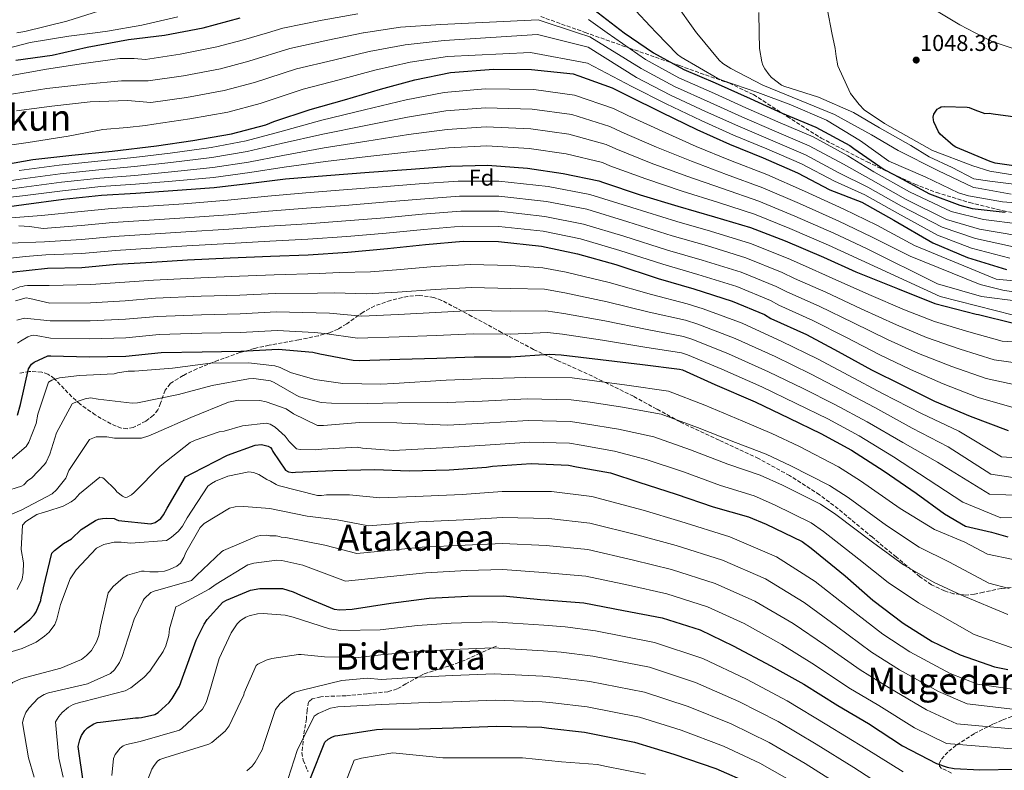
# Model space of a CAD drawing. Units: metres. Extents: x 640990 to 644436, y 4757642 to 4760026.
# Drawn here: x 643017 to 643449, y 4759192 to 4759522 of the extents above; entities that cross this region are included whole.
import ezdxf
from ezdxf.enums import TextEntityAlignment as Align

# ---------------------------------------------------------------- set-up
doc = ezdxf.new("R2010")
doc.units = ezdxf.units.M
doc.header["$MEASUREMENT"] = 0
doc.linetypes.add('DGN Style 3', pattern=[2.435891, 1.739922, -0.695969])
for name, color, linetype, lineweight in [('Cauce permanente', 151, 'Continuous', 13), ('Cota de punto acotado terreno', 7, 'Continuous', 0), ('Curva de nivel directora', 30, 'Continuous', 30), ('Curva de nivel intermedia', 30, 'Continuous', 0), ('Etiqueta de zona arbolada', 92, 'Continuous', 0), ('Punto acotado terreno (símbolo)', 7, 'Continuous', 0), ('Senda', 7, 'DGN Style 3', 0), ('Texto de rotulación de espacio menor sin especificar', 7, 'Continuous', 0), ('Texto de Área (paraje) menor', 7, 'Continuous', 0), ('Zona arbolada', 92, 'DGN Style 3', 0)]:
    doc.layers.add(name, color=color, linetype=linetype, lineweight=lineweight)
doc.styles.add('Style-Arial', font='arial.ttf')

# ---------------------------------------------------------------- blocks, each defined once
blk = doc.blocks.new('5PATER')
at = {"layer": 'Cauce permanente', "linetype": 'Continuous', "lineweight": 0}
h = blk.add_hatch(color=51, dxfattribs=at)
edge = h.paths.add_edge_path()
edge.add_ellipse((0, 0), major_axis=(-0.11, -0.111), ratio=0.999422, start_angle=0, end_angle=360)

msp = doc.modelspace()

# ---------------------------------------------------------------- linework, layer by layer
at = {"layer": 'Curva de nivel directora', "color": 30, "linetype": 'Continuous', "lineweight": 30, "flags": 128}
for points, elevation in [([(643269.21, 4759526.05), (643282.64, 4759515.81), (643295.47, 4759507.05), (643308.72, 4759499.8), (643322.51, 4759493.81), (643337.81, 4759486.95), (643351.95, 4759480.63), (643366.67, 4759474.43), (643381.54, 4759466.41), (643383.29, 4759465.08), (643396.58, 4759455.87), (643400.88, 4759453.68), (643416.56, 4759445.21), (643429.76, 4759440.13), (643435.3, 4759438.77), (643449.79, 4759437.05)], 1025), ([(643015.78, 4759503.79), (643031.67, 4759506), (643046.96, 4759509.57), (643065.12, 4759512.87), (643081.02, 4759514.85), (643097.92, 4759518), (643114.1, 4759522.4)], 1025), ([(643006.7, 4759457.25), (643023.26, 4759460.28), (643040.31, 4759462.06), (643058.05, 4759463.85), (643077.38, 4759466.26), (643093.38, 4759468.59), (643110.4, 4759471.51), (643125.34, 4759475.42), (643128.86, 4759476.88), (643144.79, 4759482.19), (643159.95, 4759486.44), (643175.67, 4759491.17), (643190.71, 4759495.2), (643206.46, 4759498.44), (643225.24, 4759499.91), (643241.99, 4759499.73), (643260.16, 4759497.86), (643262.71, 4759496.89), (643277.28, 4759491.73), (643284.01, 4759488.33), (643299.1, 4759480.89), (643314.42, 4759473.33), (643328.79, 4759466.91), (643343.5, 4759460.94), (643358.68, 4759454.42)], 1000), ([(643460.69, 4759456.38), (643445.38, 4759458.66), (643443.18, 4759459.41), (643428.01, 4759465.7), (643426.96, 4759466.37), (643421.23, 4759471.28), (643420.51, 4759472.41), (643418.46, 4759476.83), (643418.21, 4759477.63), (643418.07, 4759478.77), (643418.49, 4759480.16), (643419.93, 4759482.37), (643420.84, 4759482.97), (643421.63, 4759483.33), (643423, 4759483.48), (643432.99, 4759483.26), (643433.91, 4759483.05), (643436.46, 4759482.08), (643440.74, 4759480.46)], 1050), ([(643440.74, 4759480.46), (643442.69, 4759480.5), (643444.41, 4759480.31), (643459.72, 4759478.27)], 1050), ([(643002.02, 4759438.13), (643019.17, 4759440.49), (643036.67, 4759442.74), (643053.37, 4759444.62), (643068.38, 4759445.43), (643084.64, 4759446.62), (643102.73, 4759447.96), (643118.86, 4759449.83), (643134.07, 4759451.68), (643152.04, 4759453.25), (643170.71, 4759454.61), (643189.15, 4759455.96), (643206.21, 4759457.28), (643222.6, 4759457.78), (643240.18, 4759456.36), (643255.83, 4759454.09), (643271.51, 4759450.91), (643273.59, 4759450.15), (643289.66, 4759444.68), (643306.07, 4759439.68), (643322.24, 4759435.12), (643338.06, 4759430.34), (643353.23, 4759424.5), (643370.03, 4759417.32), (643384.17, 4759410.89), (643402.47, 4759403.64), (643418.8, 4759397.02), (643437.07, 4759392.32), (643437.99, 4759392.11), (643453.41, 4759388.38)], 975), ([(643358.68, 4759454.42), (643372.85, 4759446.95), (643386.86, 4759441.43), (643400.81, 4759433.62), (643418.02, 4759423.58), (643433.2, 4759417.17), (643450.3, 4759411.96)], 1000), ([(643013.56, 4759410.83), (643029.58, 4759412.58), (643044.72, 4759412.82), (643059.94, 4759414.21), (643075.4, 4759415.15), (643091.09, 4759416.21), (643109.77, 4759416.99), (643127.42, 4759417.75), (643144.03, 4759418.37), (643161.44, 4759419.59), (643178.84, 4759421.14), (643195.43, 4759422.91), (643212.03, 4759424.33), (643227.52, 4759424.24), (643246.38, 4759422.16), (643262.05, 4759418.86), (643278.91, 4759414.1), (643297.52, 4759408), (643313.12, 4759403.43), (643329.99, 4759398.09), (643344.12, 4759392.12), (643346.92, 4759390.46), (643362.57, 4759383.38), (643376.51, 4759375.9), (643391.15, 4759367.88), (643404.73, 4759361.08), (643418.77, 4759354.19), (643434.3, 4759347.56), (643451.08, 4759341.3)], 950), ([(643021.28, 4759368.39), (643022.61, 4759370.37), (643023.74, 4759371.2), (643029.75, 4759373.98), (643031.13, 4759374.01), (643047.89, 4759373.6), (643064.05, 4759373.87), (643079.5, 4759375.49), (643097.5, 4759375.8), (643114.36, 4759376.09), (643130.74, 4759376.93), (643146.02, 4759375.69), (643149.02, 4759374.95), (643163.77, 4759372.09), (643166.64, 4759371.93), (643184.18, 4759372.57), (643200.34, 4759372.95), (643216.73, 4759373.57), (643232.9, 4759373.6), (643249.62, 4759374.8), (643254.91, 4759374.47), (643272.16, 4759372.46), (643290.68, 4759370.15), (643306.9, 4759368.23), (643308.17, 4759367.81), (643322.43, 4759361.49), (643340.05, 4759353.76), (643355.01, 4759346.66), (643368.82, 4759339.98), (643382.3, 4759332.62), (643396.63, 4759323.32), (643410.73, 4759313.67), (643423.16, 4759304.62), (643432.3, 4759299.23), (643443.72, 4759296.63), (643450.82, 4759294.61)], 925), ([(643016.49, 4759347.97), (643017.75, 4759352.59), (643021.28, 4759368.39)], 925), ([(643014.96, 4759252.76), (643021.83, 4759258.2), (643023.73, 4759260.31), (643024.62, 4759261.59), (643026.68, 4759266.57), (643026.88, 4759267.96), (643027.62, 4759270.5), (643027.81, 4759272.22), (643031.47, 4759287.33), (643032.7, 4759288.62), (643036.64, 4759291.7), (643040.15, 4759293.73), (643044.41, 4759297.73), (643050.63, 4759301.66), (643051.99, 4759302.27), (643053.7, 4759302.66), (643055.31, 4759302.81), (643058.87, 4759302.66), (643059.68, 4759302.11), (643060.84, 4759301.79), (643074.98, 4759300.29), (643076.8, 4759300.9), (643079.28, 4759302.68), (643080.51, 4759304.2), (643082.05, 4759307.11), (643090.1, 4759320.83), (643093.27, 4759322.51), (643108.57, 4759330.44), (643120.74, 4759334.86), (643123.48, 4759335.16), (643126.48, 4759334.42), (643127.41, 4759333.76), (643128, 4759333.08), (643128.49, 4759332.06), (643134.07, 4759323.82), (643135.35, 4759323.16), (643137.31, 4759322.86), (643138.45, 4759322.89), (643154.84, 4759323.62), (643173.18, 4759324.17), (643188.22, 4759323.49), (643205.76, 4759324.02), (643222.25, 4759325.09), (643224.88, 4759325.61), (643241.83, 4759326.7), (643258.24, 4759326.06), (643261.7, 4759325.33), (643276.56, 4759322.59), (643289.05, 4759318.52), (643305.46, 4759313.29), (643321.65, 4759307.71), (643337.12, 4759303.37), (643344.88, 4759300.11), (643360.67, 4759292.45), (643364.63, 4759289.56), (643379.49, 4759277.41), (643391.67, 4759266.8), (643404.98, 4759256.68), (643417.67, 4759248.6), (643429.97, 4759242.81), (643445, 4759237.55), (643450.88, 4759236.31)], 900), ([(643070.92, 4759215.2), (643076.74, 4759216.6), (643078.1, 4759217.43), (643083.04, 4759221.79), (643084.38, 4759223.54), (643087.46, 4759229.01), (643088.86, 4759232.71), (643094.78, 4759249.25), (643098.29, 4759256.22), (643099.62, 4759258.2), (643106.55, 4759265.82), (643108.13, 4759266.77), (643118.7, 4759271.15), (643122.81, 4759271.82), (643132.67, 4759271.94), (643137.41, 4759270.45), (643140.54, 4759268.91), (643155.37, 4759262.84), (643157.9, 4759262.55), (643163.29, 4759262.8), (643180.2, 4759265.37), (643197.01, 4759267.6), (643214.08, 4759268.58), (643229.44, 4759268.71), (643245.89, 4759267.04), (643264.96, 4759265.65), (643282.36, 4759262.27), (643299.19, 4759259), (643315.94, 4759253.66), (643330.45, 4759246.66), (643346.94, 4759237.99), (643361.35, 4759229.84), (643376.26, 4759220.44), (643389.75, 4759212.61), (643404.66, 4759202.76), (643419.53, 4759195.08), (643424.27, 4759193.47), (643427.38, 4759192.85), (643438.63, 4759192.2), (643454.8, 4759192.58)], 875), ([(643045.45, 4759186.26), (643043.12, 4759202.5), (643043.74, 4759205.38), (643044.5, 4759207.35), (643045.93, 4759209.56), (643047.17, 4759210.74), (643049.99, 4759212.52), (643051.36, 4759213.01), (643052.85, 4759213.16), (643068.29, 4759215.13), (643069.55, 4759215.05), (643070.92, 4759215.2)], 875), ([(643144.96, 4759188.54), (643151.35, 4759204.41), (643152.81, 4759205.7), (643154.62, 4759206.78), (643155.76, 4759207.15), (643157.02, 4759207.29), (643173.93, 4759209.99), (643176.57, 4759210.05), (643192.62, 4759210.31), (643207.76, 4759210.67), (643226.55, 4759211.46)], 850), ([(643226.55, 4759211.46), (643246.4, 4759211.01), (643249.51, 4759210.51), (643265.15, 4759208.81), (643287.17, 4759204.4), (643304.38, 4759199.18), (643322.77, 4759192.85), (643338.18, 4759186.1)], 850)]:
    msp.add_lwpolyline(points, dxfattribs=dict(at, elevation=elevation))
at = {"layer": 'Curva de nivel intermedia', "color": 30, "linetype": 'Continuous', "lineweight": 0, "flags": 128}
for points, elevation in [([(643304.57, 4759529.55), (643314.2857, 4759515.8692), (643314.42, 4759515.68), (643324.22, 4759503.86), (643325.86, 4759502.41), (643329.35, 4759500.2), (643343.41, 4759492.85), (643359.5, 4759486.34), (643374.8, 4759479.94), (643391.05, 4759470.99), (643402.82, 4759464.19), (643420.11, 4759455.42), (643435.88, 4759447.99), (643437.84, 4759447.7), (643452.35, 4759445)], 1035), ([(643416, 4759527.71), (643429.84, 4759519.31), (643436.5837, 4759515.8692), (643444.01, 4759512.08), (643448.87, 4759510.36), (643464.59, 4759505.22)], 1045), ([(643011.36, 4759496.71), (643029.25, 4759499.95), (643045.41, 4759502.34), (643061.31, 4759504.59), (643067.61, 4759504.61), (643072.66, 4759504.18), (643087.88, 4759506.41), (643103.85, 4759509.64), (643115.56, 4759512.79), (643126.1871, 4759515.8692), (643132.92, 4759517.82), (643150.14, 4759521.36), (643165.75, 4759524.13)], 1020), ([(643016.1078, 4759515.8692), (643019.61, 4759516.42), (643038.09, 4759520.98), (643055.28, 4759526.32)], 1035), ([(643287.69, 4759525.49), (643293.93, 4759518.75), (643296.7044, 4759515.8692), (643305.92, 4759506.3), (643307.56, 4759505.08), (643323.61, 4759495.82), (643325.92, 4759494.96), (643341.19, 4759489.58), (643355.77, 4759484.19), (643371.41, 4759477.45), (643386.2, 4759468.45), (643398.63, 4759459.52), (643414.56, 4759452.54), (643429.28, 4759445.66), (643433.68, 4759444.27), (643448.54, 4759441.64), (643463.7, 4759440.51)], 1030), ([(643341.62, 4759524.69), (643341.8279, 4759515.8692), (643341.99, 4759508.99), (643342.94, 4759503.04), (643343.43, 4759501.68), (643344.27, 4759500.09), (643346.17, 4759497.38), (643347.23, 4759496.26), (643351.67, 4759492.81), (643352.59, 4759492.49), (643367.85, 4759487.57), (643383.26, 4759480.82), (643394.56, 4759474.16), (643408.29, 4759466.44), (643416.35, 4759461.4), (643426.4, 4759456.72), (643435.99, 4759451.71), (643443, 4759450.73), (643459.34, 4759448.59)], 1040), ([(643454.8, 4759453.26), (643442.94, 4759455.16), (643435.55, 4759457.39), (643417.84, 4759464.2), (643396.77, 4759476), (643387.8, 4759482.04), (643385.61, 4759484.44), (643381.81, 4759489.16), (643376.37, 4759501.28), (643375.57, 4759505.42), (643375.14, 4759508.96), (643373.7532, 4759515.8692), (643371.77, 4759525.75)], 1045), ([(643007.2, 4759507.75), (643022.02, 4759511.54), (643039.05, 4759514.35), (643050.5251, 4759515.8692), (643055.97, 4759516.59), (643071.05, 4759519.23), (643086.79, 4759522.82)], 1030), ([(643168.23, 4759515.89), (643184.53, 4759518.3), (643202.13, 4759519.53), (643244.81, 4759521.47), (643262.1703, 4759515.8692), (643267.53, 4759514.14), (643289.99, 4759500.18), (643304.73, 4759492.31), (643320.26, 4759485.18), (643334.18, 4759478.94), (643348.33, 4759472.86), (643363.77, 4759466.27), (643378.73, 4759458.12), (643390.79, 4759451.41), (643406, 4759442.88), (643424.04, 4759433.91), (643438.47, 4759429.66), (643454.86, 4759426.89)], 1015), ([(643266.94, 4759521.62), (643275.1733, 4759515.8692), (643291.98, 4759504.13), (643306.61, 4759496.11), (643322.21, 4759489.13), (643335.97, 4759482.95), (643349.94, 4759476.83), (643365.47, 4759470.21), (643380.7, 4759461.84), (643392.1, 4759454.74), (643407.73, 4759445.96), (643426.05, 4759437.35), (643440.23, 4759433.82), (643456.38, 4759431.87)], 1020), ([(643011.02, 4759488.53), (643029.32, 4759491.37), (643046.43, 4759493.25), (643062.07, 4759494.69), (643073.84, 4759494.7), (643089.25, 4759496.96), (643105.49, 4759500.1), (643118, 4759503.44), (643135.89, 4759508.91), (643152.59, 4759512.63), (643168.13, 4759515.8692), (643168.23, 4759515.89)], 1015), ([(643090.63, 4759487.5), (643107.13, 4759490.57), (643120.45, 4759494.1), (643138.85, 4759500), (643155.04, 4759503.9), (643170.71, 4759507.65), (643186.59, 4759510.6), (643203.57, 4759512.5), (643244.51, 4759515.17), (643266.79, 4759509.6), (643288, 4759496.23), (643302.86, 4759488.5), (643318.31, 4759481.23), (643332.38, 4759474.93), (643346.72, 4759468.89), (643362.08, 4759462.32), (643376.77, 4759454.4), (643389.48, 4759448.08), (643404.27, 4759439.79), (643422.03, 4759430.47), (643436.72, 4759425.49), (643453.34, 4759421.91)], 1010), ([(643205.02, 4759505.47), (643241.43, 4759507.25), (643266.5, 4759502.56), (643286.01, 4759492.28), (643300.98, 4759484.69), (643316.37, 4759477.28), (643330.59, 4759470.92), (643345.11, 4759464.91), (643360.38, 4759458.37), (643374.81, 4759450.67), (643388.17, 4759444.76), (643402.54, 4759436.7), (643420.03, 4759427.03), (643434.96, 4759421.33), (643451.82, 4759416.93)], 1005), ([(643003.53, 4759465.17), (643021.16, 4759467.72), (643038.66, 4759470.42), (643053.86, 4759473.45), (643064.6, 4759474.27), (643072.55, 4759475.15), (643076.2, 4759475.74), (643092, 4759478.04), (643108.76, 4759481.04), (643122.89, 4759484.76), (643141.82, 4759491.09), (643157.5, 4759495.17), (643173.19, 4759499.41), (643188.65, 4759502.9), (643205.02, 4759505.47)], 1005), ([(643017.13, 4759455.35), (643034.75, 4759457.69), (643051.7, 4759459.46), (643067.53, 4759461.09), (643083.44, 4759463), (643101.43, 4759465.52), (643116.71, 4759468.38), (643131.56, 4759472.39), (643149.93, 4759477.44), (643168.71, 4759482.07), (643186.91, 4759486.42), (643203.7, 4759489.65), (643221.57, 4759491.24), (643242.97, 4759490.92), (643260.82, 4759488.53), (643277.96, 4759482.64), (643284.24, 4759479.56), (643299.19, 4759472.67), (643314.1, 4759466), (643329.2, 4759459.85), (643345.12, 4759453.66), (643361.62, 4759446.31), (643379.02, 4759438.38), (643393.47, 4759431.32), (643409.94, 4759422.49), (643445.78, 4759407.64), (643468.92, 4759405.55)], 995), ([(643016.01, 4759481.54), (643031.51, 4759483.65), (643048.35, 4759485.52), (643064.69, 4759486.17), (643075.02, 4759485.22), (643090.63, 4759487.5)], 1010), ([(643000.52, 4759449.02), (643017.64, 4759451.63), (643035.23, 4759453.95), (643052.12, 4759455.75), (643067.74, 4759457.18), (643083.74, 4759458.91), (643101.75, 4759461.13), (643117.25, 4759463.75), (643132.18, 4759467.21), (643150.46, 4759471.39), (643169.21, 4759475.2), (643187.47, 4759478.8), (643204.33, 4759481.56), (643221.83, 4759482.87), (643242.28, 4759482.28), (643259.58, 4759479.92), (643276.35, 4759474.71), (643281.58, 4759472.21), (643296.81, 4759465.67), (643312.09, 4759459.42), (643327.46, 4759453.67), (643343.35, 4759447.83), (643359.52, 4759440.86), (643376.77, 4759433.11), (643391.14, 4759426.21), (643408.07, 4759417.78), (643438.74, 4759405.29), (643449.29, 4759402.66), (643472.96, 4759399.66)], 990), ([(643001.02, 4759445.39), (643018.15, 4759447.92), (643035.71, 4759450.21), (643052.54, 4759452.04), (643067.96, 4759453.26), (643084.04, 4759454.81), (643102.08, 4759456.74), (643117.78, 4759459.11), (643132.81, 4759462.04), (643150.99, 4759465.34), (643169.71, 4759468.34), (643188.03, 4759471.19), (643204.95, 4759473.46), (643222.09, 4759474.51), (643241.58, 4759473.64), (643258.33, 4759471.31), (643274.73, 4759466.77), (643278.91, 4759464.85), (643294.43, 4759458.68), (643310.08, 4759452.84), (643325.72, 4759447.49), (643341.59, 4759442), (643357.42, 4759435.4), (643374.52, 4759427.85), (643388.82, 4759421.11), (643419.98, 4759405.59), (643439.32, 4759400.02), (643471.28, 4759395.91)], 985), ([(642998.85, 4759442.14), (643018.66, 4759444.2), (643036.19, 4759446.47), (643052.95, 4759448.33), (643068.17, 4759449.35), (643084.34, 4759450.71), (643102.41, 4759452.35), (643118.32, 4759454.47), (643133.44, 4759456.86), (643151.52, 4759459.3), (643170.21, 4759461.47), (643188.59, 4759463.58), (643205.58, 4759465.37), (643222.34, 4759466.15), (643240.88, 4759465), (643257.08, 4759462.7), (643273.12, 4759458.84), (643276.25, 4759457.5), (643292.04, 4759451.68), (643308.08, 4759446.26), (643323.98, 4759441.31), (643339.83, 4759436.17), (643355.33, 4759429.95), (643372.28, 4759422.59), (643386.5, 4759416), (643421.15, 4759400.02), (643453.4, 4759391.81)], 980), ([(643007.88, 4759434.17), (643027.05, 4759435.65), (643044.32, 4759437.44), (643057.7, 4759438.7), (643073.91, 4759439.68), (643089.43, 4759440.8), (643108.71, 4759442.3), (643126.28, 4759444.11), (643143.01, 4759445.63), (643159.54, 4759446.93), (643176.42, 4759448.22), (643192.6, 4759449.52), (643209.76, 4759450.77), (643227.68, 4759450.74), (643249.27, 4759448.38), (643267.54, 4759444.92), (643285.98, 4759439.09), (643305.71, 4759432.96), (643320.53, 4759428.75), (643337.96, 4759423.3), (643354.51, 4759416.7), (643360.82, 4759413.91), (643373.78, 4759408.15), (643389.96, 4759400.99), (643405.63, 4759394.29), (643418.75, 4759389.12), (643433.72, 4759384.62), (643448.38, 4759380.51), (643465.3, 4759379.44)], 970), ([(643017.07, 4759431.04), (643021.8, 4759430.88), (643027.68, 4759429.88), (643044.42, 4759431.28), (643058.26, 4759432.58), (643074.29, 4759433.55), (643089.85, 4759434.65), (643108.97, 4759435.97), (643126.57, 4759437.52), (643143.27, 4759438.81), (643160.01, 4759440.09), (643177.02, 4759441.45), (643193.3, 4759442.87), (643210.33, 4759444.16), (643227.64, 4759444.12), (643248.55, 4759441.83), (643266.17, 4759438.4), (643284.21, 4759432.84), (643303.66, 4759426.72), (643318.68, 4759422.42), (643335.97, 4759417), (643351.92, 4759410.55), (643357.34, 4759408.05), (643370.98, 4759401.95), (643386.59, 4759394.72), (643402.01, 4759387.68), (643415.25, 4759382.11), (643429.98, 4759377.01), (643444.86, 4759372.27), (643461.75, 4759369.91)], 965), ([(643012.96, 4759423.44), (643028.32, 4759424.12), (643044.52, 4759425.13), (643058.82, 4759426.46), (643074.66, 4759427.41), (643090.26, 4759428.5), (643109.24, 4759429.65), (643126.85, 4759430.93), (643143.52, 4759432), (643160.49, 4759433.26), (643177.63, 4759434.68), (643194.01, 4759436.22), (643210.89, 4759437.55), (643227.6, 4759437.49), (643247.82, 4759435.27), (643264.8, 4759431.89), (643282.44, 4759426.59), (643301.61, 4759420.48), (643316.82, 4759416.09), (643333.98, 4759410.7), (643349.32, 4759404.41), (643353.87, 4759402.19), (643368.18, 4759395.76), (643383.23, 4759388.45), (643398.39, 4759381.08), (643411.74, 4759375.1), (643426.25, 4759369.41), (643441.34, 4759364.04), (643458.19, 4759360.37)], 960), ([(643003.89, 4759415.85), (643019.93, 4759417.7), (643028.95, 4759418.35), (643044.62, 4759418.98), (643059.38, 4759420.33), (643075.03, 4759421.28), (643090.68, 4759422.36), (643109.5, 4759423.32), (643127.13, 4759424.34), (643143.78, 4759425.19), (643160.96, 4759426.42), (643178.23, 4759427.91), (643194.72, 4759429.56), (643211.46, 4759430.94), (643227.56, 4759430.87), (643247.1, 4759428.72), (643263.43, 4759425.38), (643280.68, 4759420.34), (643299.57, 4759414.24), (643314.97, 4759409.76), (643331.98, 4759404.4), (643346.72, 4759398.26), (643350.39, 4759396.33), (643365.37, 4759389.57), (643379.87, 4759382.18), (643394.77, 4759374.48), (643408.24, 4759368.09), (643422.51, 4759361.8), (643437.82, 4759355.8), (643454.64, 4759350.84)], 955), ([(643006.41, 4759399.96), (643017.43, 4759404.38), (643018.5, 4759404.4), (643019.56, 4759404.69), (643020.9, 4759404.86), (643030.41, 4759404.87), (643048.66, 4759405.28), (643063.52, 4759406.31), (643076.16, 4759407.22), (643096.94, 4759408.32), (643113.8, 4759408.95), (643129.05, 4759409.62), (643148.83, 4759410.14), (643157.72, 4759410.57), (643171.32, 4759410.93), (643182.74, 4759411.73), (643199.39, 4759413.18), (643215.21, 4759414.17), (643232.81, 4759413.65), (643246.91, 4759412.7), (643257.2, 4759410.7), (643276.07, 4759406.19), (643294.54, 4759400.96), (643310.27, 4759396.86), (643317.24, 4759394.69), (643334.31, 4759388.31), (643351.7, 4759380.33), (643367.35, 4759372.66), (643381.08, 4759365.37), (643395.93, 4759357.55), (643413.06, 4759348.64), (643429.34, 4759340.89), (643448.12, 4759329.66), (643474.51, 4759327.9)], 945), ([(643015.56, 4759398.17), (643020.22, 4759399.48), (643021.84, 4759399.25), (643030.59, 4759397.16), (643048.46, 4759397.36), (643063.65, 4759398.2), (643077, 4759399.29), (643097.08, 4759400.19), (643113.94, 4759400.73), (643129.47, 4759401.45), (643148.13, 4759401.53), (643155.54, 4759401.67), (643169.43, 4759401.22), (643183.1, 4759401.94), (643199.63, 4759403.12), (643215.59, 4759404.02), (643232.84, 4759403.64), (643247.59, 4759403.23), (643256.63, 4759401.64), (643275.1, 4759397.76), (643293.57, 4759393.25), (643309.43, 4759389.7), (643314.97, 4759387.97), (643331.34, 4759381.6), (643348.79, 4759373.69), (643364.27, 4759366.16), (643378.02, 4759359.02), (643392.52, 4759351.32), (643408.95, 4759342.31), (643424.69, 4759334.08), (643443.43, 4759322.03), (643462.78, 4759319.1)], 940), ([(643016.16, 4759389.74), (643019.49, 4759390.62), (643030.77, 4759389.44), (643048.27, 4759389.44), (643063.79, 4759390.09), (643077.83, 4759391.35), (643097.22, 4759392.06), (643114.08, 4759392.52), (643129.9, 4759393.28), (643147.43, 4759392.91), (643153.37, 4759392.76), (643167.54, 4759391.51), (643183.46, 4759392.15), (643199.87, 4759393.06), (643215.97, 4759393.87), (643232.86, 4759393.63), (643248.27, 4759393.75), (643256.05, 4759392.58), (643274.12, 4759389.33), (643292.61, 4759385.55), (643308.59, 4759382.55), (643312.71, 4759381.25), (643328.37, 4759374.9), (643345.88, 4759367.05), (643361.18, 4759359.66), (643374.95, 4759352.68), (643389.11, 4759345.08), (643404.84, 4759335.98), (643420.04, 4759327.28), (643442.84, 4759313.24), (643471.57, 4759312.07)], 935), ([(643016.4, 4759379.56), (643017.72, 4759380.53), (643021.03, 4759382.35), (643022.62, 4759382.92), (643023.56, 4759383.08), (643024.63, 4759382.97), (643030.95, 4759381.73), (643048.08, 4759381.52), (643063.92, 4759381.98), (643078.66, 4759383.42), (643097.36, 4759383.93), (643114.22, 4759384.3), (643130.32, 4759385.1), (643146.73, 4759384.3), (643151.2, 4759383.86), (643165.66, 4759381.8), (643183.82, 4759382.36), (643200.11, 4759383.01), (643216.35, 4759383.72), (643232.88, 4759383.61), (643248.94, 4759384.28), (643255.48, 4759383.53), (643273.14, 4759380.89), (643291.65, 4759377.85), (643307.74, 4759375.39), (643310.44, 4759374.53), (643325.4, 4759368.19), (643342.96, 4759360.4), (643358.1, 4759353.16), (643371.89, 4759346.33), (643385.7, 4759338.85), (643400.73, 4759329.65), (643431.11, 4759309.72), (643447.88, 4759302.85), (643472.15, 4759303.28)], 930), ([(643013.19, 4759328.15), (643020.29, 4759334.21), (643021.45, 4759336.12), (643024.6, 4759344.37), (643025.31, 4759348.4), (643030.08, 4759362.45), (643031.53, 4759363.29), (643034.86, 4759364.31), (643043.68, 4759365.45), (643058.81, 4759366.08), (643060.27, 4759366.52), (643065.08, 4759367.3), (643067.76, 4759367.36), (643084.48, 4759368.56), (643101.18, 4759370.83), (643117.8, 4759370.95), (643129.36, 4759369.62), (643131.65, 4759368.87), (643136.26, 4759366.7), (643146.92, 4759363.6), (643159.16, 4759361.88), (643175.78, 4759361.6), (643181.54, 4759361.87), (643204.57, 4759363.28), (643219.72, 4759363.88), (643239.4, 4759364.56), (643259.75, 4759364.3), (643269.59, 4759363.09), (643283.69, 4759361.16), (643302.05, 4759358.44), (643317.91, 4759352.35), (643334.62, 4759345.32), (643347.37, 4759339.93), (643359.25, 4759334.32), (643376.62, 4759325.33), (643386.2, 4759319.18), (643403.67, 4759306.97), (643418.69, 4759297.82), (643432.05, 4759292.28), (643441.99, 4759286.97), (643453.17, 4759284.61)], 920), ([(643003.12, 4759312.09), (643018.15, 4759316.74), (643019.21, 4759317.43), (643021.04, 4759319.22), (643022.62, 4759320.33), (643028.38, 4759326.36), (643029.03, 4759327.31), (643030.69, 4759330.84), (643033.55, 4759340.15), (643040.49, 4759352.92), (643042.6, 4759354.04), (643046.2, 4759355.19), (643048.47, 4759355.52), (643051.83, 4759355.06), (643066.75, 4759353.27), (643069.16, 4759353.46), (643087.03, 4759357.09), (643101.82, 4759360.93), (643117.83, 4759363.99), (643120.11, 4759364.04), (643127.5, 4759363.01), (643128.99, 4759362.37), (643138.64, 4759356.7), (643140.13, 4759356.07), (643149.71, 4759353.48), (643154.14, 4759353.18), (643170.09, 4759353.15), (643183.35, 4759353.33), (643204.87, 4759353.47), (643220.35, 4759354.18), (643240.01, 4759355.09), (643259.37, 4759354.74), (643267.62, 4759353.65), (643281.91, 4759351.51), (643298.8, 4759348.46), (643314.8, 4759342.58), (643331.38, 4759335.91), (643344.81, 4759330.79), (643355.66, 4759325.77), (643372.63, 4759317.11), (643380.81, 4759311.78), (643397.63, 4759299.58), (643411.93, 4759290.07), (643425.29, 4759283.38), (643442.6, 4759274.23), (643451.44, 4759271.81)], 915), ([(643013.48, 4759304.43), (643018.13, 4759306.28), (643031.63, 4759313.44), (643033.6, 4759315.22), (643037.64, 4759320.28), (643039.03, 4759323.66), (643048.09, 4759337.28), (643051.01, 4759338.42), (643055.7, 4759338.53), (643059.07, 4759337.81), (643070.87, 4759337.82), (643074.06, 4759338.83), (643077.11, 4759340.24), (643092.5, 4759346.9), (643108.96, 4759353.72), (643113.36, 4759354.5), (643122.74, 4759354.45), (643125.57, 4759353.85), (643134.36, 4759350.7), (643137.49, 4759348.63), (643148.07, 4759343.39), (643150.75, 4759343.45), (643166.53, 4759344.76), (643182.89, 4759344.61), (643185.03, 4759344.53), (643205.17, 4759343.65), (643220.98, 4759344.48), (643240.61, 4759345.63), (643259, 4759345.18), (643265.64, 4759344.21), (643280.13, 4759341.87), (643295.55, 4759338.48), (643311.69, 4759332.82), (643328.13, 4759326.51), (643342.25, 4759321.65), (643352.06, 4759317.22), (643368.64, 4759308.89), (643375.42, 4759304.37), (643391.58, 4759292.19), (643405.18, 4759282.31), (643418.52, 4759274.48), (643430.62, 4759268.95), (643450.82, 4759260.49)], 910), ([(643016.27, 4759271.39), (643018.44, 4759276), (643018.91, 4759278.83), (643019.08, 4759283.12), (643018.14, 4759288.99), (643018.69, 4759299.73), (643020.13, 4759301.24), (643024.88, 4759304.43), (643027.67, 4759305.3), (643029.4, 4759305.61), (643036.45, 4759308.05), (643040.03, 4759309.88), (643041.61, 4759311.12), (643043.69, 4759313.45), (643052.64, 4759320.77), (643053.85, 4759320.53), (643054.53, 4759320.01), (643059.33, 4759315.29), (643060.02, 4759314.37), (643062.48, 4759312.42), (643063.7, 4759311.78), (643064.51, 4759311.93), (643066.49, 4759313.05), (643067.67, 4759314.02), (643079.06, 4759325.54), (643092.22, 4759335.91), (643094.47, 4759337.03), (643104.98, 4759340.63), (643107.11, 4759340.95), (643115.23, 4759343.28), (643125.53, 4759344.46), (643127.28, 4759343.97), (643129.45, 4759342.68), (643133.84, 4759338.76), (643135.63, 4759336.39), (643138.79, 4759333.25), (643140.41, 4759332.89), (643147.11, 4759332.78), (643149.92, 4759333.11), (643165.45, 4759333.88), (643167.73, 4759333.53), (643181.4, 4759332.49), (643205.46, 4759333.83), (643221.62, 4759334.79), (643241.22, 4759336.17), (643258.62, 4759335.62), (643263.67, 4759334.77), (643278.35, 4759332.23), (643292.3, 4759328.5), (643308.57, 4759323.05), (643324.89, 4759317.11), (643339.68, 4759312.51), (643348.47, 4759308.66), (643364.65, 4759300.67), (643370.02, 4759296.97), (643385.53, 4759284.8), (643398.42, 4759274.56), (643411.75, 4759265.58), (643436.11, 4759251.67), (643454.35, 4759245.2)], 905), ([(643024.68, 4759248.38), (643028.38, 4759250.88), (643030.35, 4759252.67), (643032.81, 4759256.08), (643033.7, 4759258.38), (643035.29, 4759264.85), (643039.58, 4759276.08), (643042.17, 4759280.02), (643051.19, 4759289.62), (643054.37, 4759291.17), (643058.9, 4759292.21), (643061.98, 4759292.29), (643066.15, 4759291.85), (643081.8, 4759292.89), (643083.91, 4759294.28), (643087.07, 4759297.03), (643088.89, 4759299.22), (643090.95, 4759302.89), (643100, 4759316.77), (643101.58, 4759318.01), (643103.3, 4759318.99), (643108.75, 4759321.13), (643117.95, 4759323.09), (643119.97, 4759322.87), (643122.4, 4759321.86), (643125.8, 4759319.66), (643127.43, 4759319.03), (643129.88, 4759317.47), (643130.82, 4759317.09), (643148.08, 4759312.68), (643149.82, 4759312.72), (643151.96, 4759313.04), (643152.9, 4759313.06), (643162.09, 4759312.98), (643175.36, 4759311.64), (643191.07, 4759312.34), (643211.53, 4759313.2), (643229.05, 4759314.44), (643250.72, 4759314.45), (643268.35, 4759312.29), (643290.89, 4759306.26), (643307.42, 4759301.32), (643328.97, 4759294.52), (643349.36, 4759285.85), (643366.37, 4759274.94), (643380.56, 4759263.81), (643396.06, 4759251.84), (643407.97, 4759244.02), (643425.66, 4759234.53), (643437.51, 4759229.89), (643453.98, 4759227.53)], 895), ([(643020.62, 4759233.01), (643035.54, 4759236.85), (643044.57, 4759240.68), (643046.8, 4759242.47), (643048.9, 4759244.66), (643051.09, 4759248.47), (643052.09, 4759251.17), (643052.93, 4759255.35), (643056.21, 4759270.03), (643058.42, 4759272.77), (643062.76, 4759276.49), (643064.74, 4759277.74), (643070.86, 4759279.49), (643072.07, 4759279.52), (643074.49, 4759279.18), (643078.24, 4759279.13), (643080.91, 4759279.46), (643083.17, 4759280.19), (643086.35, 4759281.74), (643087.93, 4759282.98), (643089.48, 4759285.43), (643090.37, 4759287.73), (643096.54, 4759298.73), (643098.38, 4759300.38), (643109.48, 4759307.21), (643111.88, 4759307.67), (643115.76, 4759307.89), (643127.18, 4759306.96), (643143.47, 4759303.59), (643144.81, 4759303.48), (643156.71, 4759301.96), (643170.37, 4759299.44), (643192.55, 4759301.16), (643212.17, 4759302.04), (643229.15, 4759303.01), (643249.51, 4759302.6), (643267.5, 4759300.63), (643288.76, 4759295.26), (643305.36, 4759290.74), (643325.71, 4759284.31), (643344.63, 4759276.05), (643361.51, 4759265.7), (643375.76, 4759255.31), (643391.11, 4759243.99), (643403.41, 4759236.17), (643420.41, 4759226.59), (643433.02, 4759221.19), (643454.18, 4759218.79)], 890), ([(643092.8, 4759275.45), (643095.03, 4759277.65), (643106.04, 4759288.1), (643106.84, 4759288.52), (643121.56, 4759294.9), (643123.16, 4759295.2), (643125.71, 4759295.26), (643127.19, 4759295.03), (643130, 4759294.96), (643131.35, 4759294.72), (643132.16, 4759294.48), (643134.18, 4759294.26), (643151.32, 4759290.95), (643165.37, 4759287.24), (643194.04, 4759289.97), (643212.8, 4759290.89), (643229.25, 4759291.58), (643248.3, 4759290.74), (643266.66, 4759288.97), (643286.63, 4759284.27), (643303.3, 4759280.16), (643322.45, 4759274.09), (643339.9, 4759266.25), (643356.65, 4759256.46), (643370.95, 4759246.82), (643386.16, 4759236.14), (643398.86, 4759228.32), (643415.16, 4759218.65), (643428.52, 4759212.48), (643454.39, 4759210.05)], 885), ([(643080.4, 4759244.2), (643081.55, 4759246.77), (643082.78, 4759251.23), (643083.12, 4759254.18), (643085.97, 4759263.9), (643087.3, 4759264.47), (643100.53, 4759271.62), (643103.56, 4759273.83), (643117.57, 4759282.2), (643120.1, 4759282.93), (643130.25, 4759284.38), (643132.4, 4759284.16), (643141.57, 4759282.1), (643160.37, 4759275.04), (643195.53, 4759278.79), (643213.44, 4759279.73), (643229.35, 4759280.15), (643247.1, 4759278.89), (643265.81, 4759277.31), (643284.49, 4759273.27), (643301.24, 4759269.58), (643319.2, 4759263.88), (643335.17, 4759256.46), (643351.8, 4759247.22), (643366.15, 4759238.33), (643381.21, 4759228.29), (643394.3, 4759220.47), (643409.91, 4759210.7), (643424.02, 4759203.78), (643454.59, 4759201.32)], 880), ([(643023.81, 4759188.99), (643021.33, 4759197.51), (643018.69, 4759212.86), (643019.04, 4759214.74), (643020.19, 4759217.45), (643021.48, 4759219.36), (643025.53, 4759223.74), (643028.17, 4759225.41), (643030.03, 4759226.13), (643047.1, 4759230.01), (643057.31, 4759234.54), (643059.01, 4759236.19), (643061.22, 4759239.46), (643062.36, 4759242.03), (643067.61, 4759258.38), (643071.57, 4759266.64), (643072.09, 4759267.33), (643074.97, 4759270.07), (643076.83, 4759270.92), (643078.03, 4759271.08), (643092.8, 4759275.45)], 885), ([(643057.83, 4759189.79), (643058.59, 4759197.31), (643059.35, 4759199.07), (643061.57, 4759201.81), (643062.88, 4759202.78), (643064.21, 4759203.34), (643070.34, 4759204.69), (643087.52, 4759209.66), (643088.57, 4759210.35), (643097.62, 4759218.87), (643099.16, 4759221.86), (643100.41, 4759225.51), (643105, 4759241.16), (643110.23, 4759252.41), (643112.82, 4759256.36), (643114.26, 4759257.87), (643116.64, 4759259.26), (643118.1, 4759259.83), (643121.7, 4759260.72), (643124.24, 4759260.92), (643133.91, 4759260.21), (643137.41, 4759259.35), (643153.35, 4759254.23), (643158.19, 4759253.41), (643175.55, 4759253.71), (643191.88, 4759255.58), (643206.67, 4759256.65), (643224.63, 4759257.22), (643247.42, 4759255.73), (643256.67, 4759255), (643269.98, 4759253.31), (643295.96, 4759248.24), (643317.08, 4759241.1), (643336.27, 4759232.03), (643354.14, 4759222.55), (643371.5, 4759211.98), (643388.71, 4759201.5), (643404.93, 4759191.35)], 870), ([(642996, 4759185.79), (642995.65, 4759200.66), (642995.19, 4759203.33), (642991.31, 4759219.85), (642991.11, 4759228.29), (642991.47, 4759230.04), (642992.76, 4759232.22), (642993.94, 4759233.59), (643001.56, 4759240.2), (643002.75, 4759240.9), (643006.07, 4759242.18), (643008.2, 4759242.5), (643018.45, 4759245.56), (643024.68, 4759248.38)], 895), ([(643036.54, 4759189.02), (643034.6, 4759197.42), (643033.15, 4759213.33), (643034.57, 4759215.65), (643036, 4759217.42), (643038.89, 4759219.77), (643040.88, 4759220.89), (643043.67, 4759221.89), (643045.54, 4759222.2), (643063.66, 4759226.92), (643066.17, 4759228.32), (643071.83, 4759232.74), (643074.57, 4759235.62), (643080.4, 4759244.2)], 880), ([(643073.69, 4759188.02), (643075.45, 4759192.62), (643076.36, 4759194.11), (643077.92, 4759196.03), (643078.97, 4759196.86), (643081.1, 4759197.58), (643100.39, 4759203.53), (643101.72, 4759204.23), (643107.5, 4759209.19), (643109.32, 4759211.64), (643115.7, 4759225.2), (643115.94, 4759226.14), (643121.16, 4759238.06), (643121.95, 4759238.61), (643125.53, 4759240.44), (643128.06, 4759241.17), (643139.67, 4759242.92), (643140.88, 4759242.95), (643151.09, 4759241.85), (643166.11, 4759241.53), (643175.8, 4759242.79), (643192.07, 4759244.26), (643206.94, 4759245.15), (643225.11, 4759245.78), (643247.17, 4759244.55), (643254.88, 4759243.88), (643268.77, 4759242.19), (643293.76, 4759237.28), (643313.9, 4759230.62), (643332.89, 4759222.23), (643350.15, 4759213.44), (643366.77, 4759203.5), (643383.32, 4759193.26), (643399.11, 4759183.09)], 865), ([(643117.02, 4759191.85), (643119.39, 4759193.92), (643120.69, 4759195.56), (643123.78, 4759200.99), (643124.52, 4759203.42), (643129.66, 4759218.69), (643131.74, 4759221.42), (643136.33, 4759225.41), (643138.19, 4759226.4), (643141.38, 4759227.28), (643158.71, 4759231.44), (643169.94, 4759232.51), (643176.06, 4759231.88), (643192.25, 4759232.95), (643207.22, 4759233.66), (643225.59, 4759234.34), (643246.91, 4759233.37), (643253.09, 4759232.75), (643267.57, 4759231.06), (643291.56, 4759226.32), (643310.73, 4759220.14), (643329.52, 4759212.44), (643346.16, 4759204.32), (643362.05, 4759195.02), (643377.93, 4759185.02)], 860), ([(643009.45, 4759184.09), (643004.36, 4759200.86), (643002.45, 4759213.68), (643002.81, 4759215.43), (643003.82, 4759218), (643004.34, 4759218.82), (643014.25, 4759230.58), (643017.96, 4759232.28), (643020.62, 4759233.01)], 890), ([(643135.19, 4759188.53), (643139.19, 4759200.69), (643146.61, 4759215.87), (643148.33, 4759216.99), (643153.77, 4759219.39), (643156.97, 4759219.87), (643176.31, 4759220.96), (643192.44, 4759221.63), (643207.49, 4759222.16), (643226.07, 4759222.9), (643246.66, 4759222.19), (643251.3, 4759221.63), (643266.36, 4759219.94), (643289.36, 4759215.36), (643307.55, 4759209.66), (643326.14, 4759202.64), (643342.17, 4759195.21), (643357.32, 4759186.54)], 855), ([(643158.53, 4759182.24), (643164.22, 4759196.45), (643167.42, 4759197.46), (643181.17, 4759199.67), (643185.47, 4759199.23), (643203.07, 4759197.5), (643220.89, 4759197.52), (643238.05, 4759197.52), (643255.11, 4759195.78), (643270.82, 4759194.54), (643274.06, 4759193.81), (643291.98, 4759190.43)], 845)]:
    msp.add_lwpolyline(points, dxfattribs=dict(at, elevation=elevation))
at = {"layer": 'Senda', "color": 7, "linetype": 'DGN Style 3', "lineweight": 0}
msp.add_polyline3d([(643226.54, 4759246.62, 865.17), (643219.45, 4759243.45, 864.85), (643212.37, 4759240.28, 864.53), (643207.93, 4759238.55, 863.82), (643201.21, 4759236.47, 861.74), (643194.49, 4759234.32, 860.19), (643186.88, 4759229.98, 859.53), (643183.07, 4759227.8, 859.31), (643178.97, 4759226.56, 859.17), (643169.76, 4759225.57, 858.99), (643160.54, 4759224.74, 858.8), (643153.15, 4759224.58, 858.69), (643149.46, 4759224.33, 858.6), (643145.78, 4759223.47, 858.43), (643144.16, 4759222.05, 858.17), (643143.46, 4759218.47, 857.5), (643143.22, 4759214.63, 856.77), (643141.99, 4759207.21, 855.26), (643141.26, 4759199.8, 853.81), (643141.82, 4759196.47, 853.45), (643143.95, 4759191.47, 853.37)], dxfattribs=at)
at = {"layer": 'Zona arbolada', "color": 92, "linetype": 'DGN Style 3', "lineweight": 0}
for points in [[(643245.96, 4759522.97, 1019.07), (643265.41, 4759516.04, 1019.93), (643284.87, 4759509.11, 1020.91), (643306.81, 4759501.43, 1021.04), (643328.74, 4759493.68, 1021.41), (643339.31, 4759488.72, 1022.06), (643354.08, 4759479.1, 1023.57), (643368.99, 4759469.65, 1025.04), (643389.22, 4759459.13, 1026.47), (643410.03, 4759449.45, 1027.63), (643419.55, 4759445.75, 1027.83), (643434.11, 4759441.3, 1027.54), (643448.82, 4759437.72, 1027.01), (643459.1, 4759435.78, 1026.56)], [(643245.96, 4759522.97, 1019.07), (643265.41, 4759516.04, 1019.93), (643284.87, 4759509.11, 1020.91), (643306.81, 4759501.43, 1021.04), (643328.74, 4759493.68, 1021.41), (643339.31, 4759488.72, 1022.06), (643354.08, 4759479.1, 1023.57), (643368.99, 4759469.65, 1025.04), (643389.22, 4759459.13, 1026.47), (643410.03, 4759449.45, 1027.63), (643419.55, 4759445.75, 1027.83), (643434.11, 4759441.3, 1027.54), (643448.82, 4759437.72, 1027.01), (643459.1, 4759435.78, 1026.56)], [(643459.56, 4759273.12, 912.83), (643448, 4759271.88, 913.25), (643440.15, 4759270.23, 911.76), (643436.24, 4759269.4, 910.77), (643432.34, 4759269.01, 910.2), (643427.07, 4759269.6, 909.91), (643423.12, 4759270.78, 909.73), (643417.42, 4759273.51, 909.62), (643412.31, 4759277.07, 909.8), (643401.87, 4759285.71, 910.88), (643391.47, 4759294.36, 911.89), (643383.98, 4759300.58, 912.35), (643376.48, 4759306.8, 912.63), (643368.25, 4759313.06, 912.71), (643355.16, 4759321.42, 912.66), (643341.56, 4759328.9, 912.54), (643324.26, 4759336.96, 911.86), (643307.09, 4759344.99, 911.43), (643296.9, 4759350.68, 912.67), (643286.68, 4759356.27, 915), (643275.23, 4759361.91, 917.74), (643263.79, 4759367.34, 920.85), (643253.3, 4759372.01, 924.23), (643242.84, 4759376.84, 927.66), (643235.82, 4759380.54, 929.78), (643228.85, 4759384.31, 931.72), (643215.8, 4759391.36, 934.52), (643209.18, 4759394.91, 935.23), (643202.5, 4759398.38, 935.29), (643199.09, 4759399.7, 935.12), (643192.67, 4759400.51, 934.75), (643187.66, 4759400.11, 934.43), (643180.17, 4759398.39, 933.94), (643173.16, 4759395.93, 933.51), (643168.1, 4759393.23, 933.26), (643160.86, 4759388.09, 932.96), (643157.18, 4759385.79, 932.76), (643153.3, 4759384.14, 932.46), (643148.41, 4759382.81, 931.72), (643139.81, 4759381, 929.28), (643126.85, 4759378.67, 924.31), (643120.39, 4759377.25, 921.91), (643113.97, 4759375.42, 919.99), (643104.54, 4759372.08, 917.85), (643095.17, 4759368.37, 915.71), (643089.07, 4759365.38, 913.7), (643083.42, 4759361.77, 911.71), (643081.17, 4759358.92, 911.03), (643079.25, 4759353.19, 910.65), (643078.04, 4759350.34, 910.69), (643076.11, 4759347.93, 910.85), (643072.72, 4759345.33, 911.18), (643067.24, 4759342.56, 911.96), (643064.53, 4759342.03, 912.49), (643061.98, 4759342.31, 913.12), (643057.39, 4759344.12, 914.63), (643050.59, 4759348.1, 917.22), (643043.95, 4759352.76, 919.4), (643040.27, 4759356.02, 920.35), (643032.61, 4759364.06, 922.22), (643029.82, 4759365.95, 922.79), (643027.12, 4759366.91, 923.27), (643021.64, 4759367.21, 924.05), (643017.25, 4759366.41, 924.6)], [(643440.15, 4759270.23, 911.76), (643436.24, 4759269.4, 910.77), (643432.34, 4759269.01, 910.2), (643427.07, 4759269.6, 909.91), (643423.12, 4759270.78, 909.73), (643417.42, 4759273.51, 909.62), (643412.31, 4759277.07, 909.8), (643401.87, 4759285.71, 910.88), (643391.47, 4759294.36, 911.89), (643383.98, 4759300.58, 912.35), (643376.48, 4759306.8, 912.63), (643368.25, 4759313.06, 912.71), (643355.16, 4759321.42, 912.66), (643341.56, 4759328.9, 912.54), (643324.26, 4759336.96, 911.86), (643307.09, 4759344.99, 911.43), (643296.9, 4759350.68, 912.67), (643286.68, 4759356.27, 915), (643275.23, 4759361.91, 917.74), (643263.79, 4759367.34, 920.85), (643253.3, 4759372.01, 924.23), (643242.84, 4759376.84, 927.66), (643235.82, 4759380.54, 929.78), (643228.85, 4759384.31, 931.72), (643215.8, 4759391.36, 934.52), (643209.18, 4759394.91, 935.23), (643202.5, 4759398.38, 935.29), (643199.09, 4759399.7, 935.12), (643192.67, 4759400.51, 934.75), (643187.66, 4759400.11, 934.43), (643180.17, 4759398.39, 933.94), (643173.16, 4759395.93, 933.51), (643168.1, 4759393.23, 933.26), (643160.86, 4759388.09, 932.96), (643157.18, 4759385.79, 932.76), (643153.3, 4759384.14, 932.46), (643148.41, 4759382.81, 931.72), (643139.81, 4759381, 929.28), (643126.85, 4759378.67, 924.31), (643120.39, 4759377.25, 921.91), (643113.97, 4759375.42, 919.99), (643104.54, 4759372.08, 917.85), (643095.17, 4759368.37, 915.71), (643089.07, 4759365.38, 913.7), (643083.42, 4759361.77, 911.71), (643081.17, 4759358.92, 911.03), (643079.25, 4759353.19, 910.65), (643078.04, 4759350.34, 910.69), (643076.11, 4759347.93, 910.85), (643072.72, 4759345.33, 911.18), (643067.24, 4759342.56, 911.96), (643064.53, 4759342.03, 912.49), (643061.98, 4759342.31, 913.12), (643057.39, 4759344.12, 914.63), (643050.59, 4759348.1, 917.22), (643043.95, 4759352.76, 919.4), (643040.27, 4759356.02, 920.35), (643032.61, 4759364.06, 922.22), (643029.82, 4759365.95, 922.79), (643027.12, 4759366.91, 923.27), (643021.64, 4759367.21, 924.05), (643017.25, 4759366.41, 924.6)], [(643459.56, 4759273.12, 912.83), (643448, 4759271.88, 913.25), (643440.15, 4759270.23, 911.76)], [(643426.11, 4759190.86, 873.46), (643421.79, 4759192.92, 874.42), (643420.86, 4759193.83, 874.93), (643420.73, 4759194.86, 875.37), (643421.73, 4759197, 876.15), (643424.96, 4759200.45, 877.33), (643428.45, 4759203.22, 878.52), (643436.17, 4759208.18, 881.7), (643444.55, 4759212.42, 884.83), (643448.68, 4759214.22, 885.64), (643454.97, 4759216.52, 885.39)], [(643426.11, 4759190.86, 873.46), (643421.79, 4759192.92, 874.42), (643420.86, 4759193.83, 874.93), (643420.73, 4759194.86, 875.37), (643421.73, 4759197, 876.15), (643424.96, 4759200.45, 877.33), (643428.45, 4759203.22, 878.52), (643436.17, 4759208.18, 881.7), (643444.55, 4759212.42, 884.83), (643448.68, 4759214.22, 885.64), (643454.97, 4759216.52, 885.39)]]:
    msp.add_polyline3d(points, dxfattribs=at)

# ---------------------------------------------------------------- block references
at = {"layer": 'Punto acotado terreno (símbolo)', "color": 7, "linetype": 'Continuous', "lineweight": 0, "xscale": 10, "yscale": 10, "zscale": 10}
msp.add_blockref('5PATER', (643410.71, 4759503.87, 1048.36), dxfattribs=at)

# ---------------------------------------------------------------- texts
at = {"layer": 'Cota de punto acotado terreno', "color": 7, "linetype": 'Continuous', "lineweight": 0, "style": 'Style-Arial'}
msp.add_text('1048.36', height=7, dxfattribs=at).set_placement((643412.38, 4759507.87, 1048.36))
at = {"layer": 'Etiqueta de zona arbolada', "color": 92, "linetype": 'Continuous', "lineweight": 0, "style": 'Style-Arial'}
msp.add_text('Fd', height=7, dxfattribs=at).set_placement((643219.9874, 4759452.24, 971.06), align=Align.MIDDLE_CENTER)
at = {"layer": 'Texto de rotulación de espacio menor sin especificar', "color": 7, "linetype": 'Continuous', "lineweight": 0, "style": 'Style-Arial'}
msp.add_text('Mugeder', height=11.5, dxfattribs=at).set_placement((643421.3768, 4759231.33, 889.95), align=Align.MIDDLE_CENTER)
at = {"layer": 'Texto de Área (paraje) menor', "color": 7, "linetype": 'Continuous', "lineweight": 0, "style": 'Style-Arial'}
for s, p in [('Uruzkun', (643009.0396, 4759478.6, 1010)), ('Atakapea', (643191.3573, 4759294.19, 887.45)), ('Bidertxia', (643188.8464, 4759242.01, 865.03))]:
    msp.add_text(s, height=11.5, dxfattribs=at).set_placement(p, align=Align.MIDDLE_CENTER)

doc.saveas('drawing.dxf')
